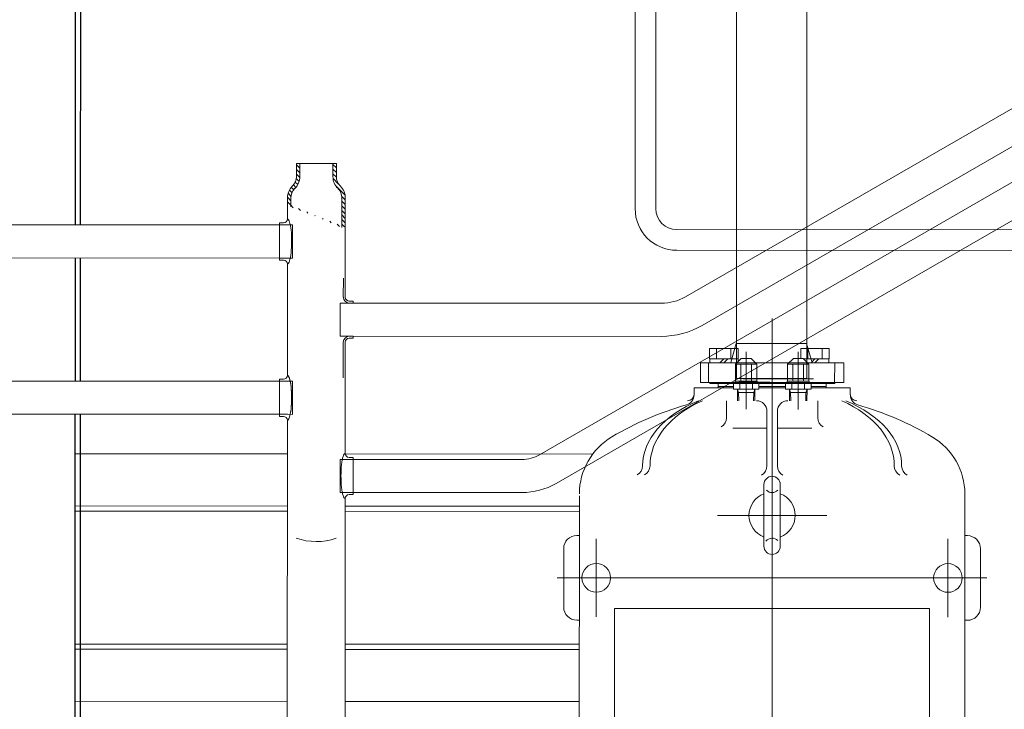
# Model space of a CAD drawing. Units: inches. Extents: x -563 to -464, y 89 to 203.
# Drawn here: x -506 to -505, y 194 to 194 of the extents above; entities that cross this region are included whole.
import ezdxf

# ---------------------------------------------------------------- set-up
doc = ezdxf.new("R2010")
doc.units = ezdxf.units.IN
doc.header["$MEASUREMENT"] = 0
doc.layers.add('elet_traços', color=7, linetype='Continuous', lineweight=5)
doc.layers.add('M1', color=2, linetype='Continuous')

# ---------------------------------------------------------------- blocks, each defined once
blk = doc.blocks.new('EVAP-PL')
at = {"color": 2}
for p, q in [((-372.8, -225), (-567.17, -225)), ((-252.8, -225), (-347.4, -225)), ((1171.12, -225), (-227.4, -225)), ((-567.49, -228.75), (-372.8, -228.75)), ((-347.4, -228.75), (-252.8, -228.75)), ((-227.4, -228.75), (1168.88, -228.75))]:
    blk.add_line(p, q, dxfattribs=at)
blk = doc.blocks.new('A$C0DC405B4')
at = {"layer": 'M1', "linetype": 'Continuous', "lineweight": 5}
h = blk.add_hatch(dxfattribs=at)
h.set_pattern_fill('ANSI31', color=136, scale=0.0154, angle=-90, style=0)
h.set_pattern_definition([(315, (-2.1342929, -2.098953), (0.0013611806, 0.0013611806), [])])
edge = h.paths.add_edge_path()
edge.add_line((-0.66141, 0.73912), (-0.6612, 0.73933))
edge.add_arc((-0.65576, 0.73389), 0.0077, 90, 135, ccw=False)
edge.add_line((-0.65576, 0.74159), (-0.65047, 0.74159))
edge.add_spline(control_points=[(-0.63851, 0.70938), (-0.63791, 0.70969), (-0.63843, 0.7116), (-0.6386, 0.71552), (-0.63632, 0.72116), (-0.63753, 0.72795), (-0.64127, 0.73389), (-0.65004, 0.73404), (-0.64944, 0.74115), (-0.65171, 0.74312), (-0.65248, 0.74379)], knot_values=[0, 0, 0, 0, 2.640524, 5.411718, 16.7324, 24.269621, 31.844285, 42.447135, 49.991251, 53.866745, 53.866745, 53.866745, 53.866745], degree=3, periodic=0)
edge.add_line((-0.65227, 0.74361), (-0.65576, 0.74361))
edge.add_arc((-0.65576, 0.73389), 0.00972, 90, 135)
edge.add_line((-0.66263, 0.74076), (-0.66284, 0.74055))
edge.add_arc((-0.66829, 0.746), 0.0077, -90, -45, ccw=False)
edge.add_line((-0.66829, 0.7383), (-0.67616, 0.7383))
edge.add_line((-0.67616, 0.7383), (-0.67616, 0.73627))
edge.add_line((-0.67616, 0.73627), (-0.66829, 0.73627))
edge.add_arc((-0.66829, 0.746), 0.00972, 270, 315)
edge = h.paths.add_edge_path(flags=17)
edge.add_spline(control_points=[(-0.63851, 0.70938), (-0.63791, 0.70969), (-0.63843, 0.7116), (-0.6386, 0.71552), (-0.63632, 0.72116), (-0.63753, 0.72795), (-0.64127, 0.73389), (-0.65004, 0.73404), (-0.64944, 0.74115), (-0.65171, 0.74312), (-0.65248, 0.74379)], knot_values=[0, 0, 0, 0, 2.640524, 5.411718, 16.7324, 24.269621, 31.844285, 42.447135, 49.991251, 53.866745, 53.866745, 53.866745, 53.866745], degree=3, periodic=0)
edge.add_line((-0.63831, 0.7114), (-0.65576, 0.7114))
edge.add_arc((-0.65576, 0.7191), 0.0077, 225, 270, ccw=False)
edge.add_line((-0.6612, 0.71366), (-0.66141, 0.71387))
edge.add_arc((-0.66829, 0.70699), 0.00972, 45, 90)
edge.add_line((-0.66829, 0.71672), (-0.67616, 0.71672))
edge.add_line((-0.67616, 0.71672), (-0.67616, 0.71469))
edge.add_line((-0.67616, 0.71469), (-0.66829, 0.71469))
edge.add_arc((-0.66829, 0.70699), 0.0077, 45, 90, ccw=False)
edge.add_line((-0.66284, 0.71244), (-0.66263, 0.71223))
edge.add_arc((-0.65576, 0.7191), 0.00972, 225, 270)
edge.add_line((-0.65576, 0.70938), (-0.63851, 0.70938))
at = {"layer": 'M1', "color": 136, "linetype": 'Continuous', "lineweight": 5}
for p, q in [((-0.63974, 1.01046), (-0.63974, 0.74361)), ((-0.62018, 1.01046), (-0.62018, 0.74361)), ((-0.54734, 0.92806), (-0.54734, 0.74361)), ((-0.52778, 0.92806), (-0.52778, 0.74361)), ((-0.50435, 0.86895), (-0.50435, 0.74361)), ((-0.47355, 0.86895), (-0.47355, 0.74361)), ((-0.47047, 0.74361), (-0.47047, 0.86895)), ((-0.39193, 0.74362), (-0.39193, 0.86895)), ((-0.38885, 0.86895), (-0.38885, 0.74362)), ((-0.35805, 0.86895), (-0.35805, 0.74362)), ((-0.61896, 0.74823), (-0.64096, 0.74823)), ((-0.64096, 0.74592), (-0.64096, 0.74823)), ((-0.63974, 0.74823), (-0.63974, 0.74064)), ((-0.62018, 0.74823), (-0.62018, 0.74064)), ((-0.61896, 0.74592), (-0.61896, 0.74823)), ((-0.54856, 0.74592), (-0.54856, 0.74823)), ((-0.52656, 0.74823), (-0.54856, 0.74823)), ((-0.54734, 0.74823), (-0.54734, 0.74064)), ((-0.52778, 0.74823), (-0.52778, 0.74064)), ((-0.52656, 0.74592), (-0.52656, 0.74823)), ((-0.66284, 0.74055), (-0.66263, 0.74076)), ((-0.6612, 0.73933), (-0.66141, 0.73912)), ((-0.65576, 0.74361), (-0.64325, 0.74361)), ((-0.65047, 0.74159), (-0.65576, 0.74159)), ((-0.63974, 0.74064), (-0.62018, 0.74064)), ((-0.55087, 0.74361), (-0.61665, 0.74361)), ((-0.54734, 0.74064), (-0.52778, 0.74064)), ((-0.31603, 0.74362), (-0.52426, 0.74361)), ((-0.67399, 0.73627), (-0.6763, 0.73627)), ((-0.67616, 0.7383), (-0.66829, 0.7383)), ((-0.67616, 0.7383), (-0.67616, 0.71469)), ((-0.66829, 0.73627), (-0.67616, 0.73627)), ((-0.67399, 0.71672), (-0.6763, 0.71672)), ((-0.66829, 0.71672), (-0.67616, 0.71672)), ((-0.67616, 0.71469), (-0.66829, 0.71469)), ((-0.66284, 0.71244), (-0.66263, 0.71223)), ((-0.6612, 0.71366), (-0.66141, 0.71387)), ((-0.63831, 0.7114), (-0.65576, 0.7114)), ((-0.59707, 0.71054), (-0.60839, 0.71054)), ((-0.57398, 0.71235), (-0.59354, 0.71235)), ((-0.59354, 0.71235), (-0.59354, 0.70476)), ((-0.57398, 0.71235), (-0.57398, 0.70476)), ((-0.54938, 0.71054), (-0.57045, 0.71054)), ((-0.50114, 0.71235), (-0.48158, 0.71235)), ((-0.50114, 0.70476), (-0.50114, 0.71235)), ((-0.48158, 0.70476), (-0.48158, 0.71235)), ((-0.65576, 0.70938), (-0.59707, 0.70938)), ((-0.59476, 0.70707), (-0.59476, 0.70476)), ((-0.59354, 0.70476), (-0.59476, 0.70476)), ((-0.59361, 0.70707), (-0.59361, 0.70476)), ((-0.59354, 0.52255), (-0.59354, 0.70492)), ((-0.57398, 0.52255), (-0.57398, 0.70492)), ((-0.57276, 0.70476), (-0.57398, 0.70476)), ((-0.57391, 0.70707), (-0.57391, 0.70476)), ((-0.57276, 0.70707), (-0.57276, 0.70476)), ((-0.57045, 0.70938), (-0.50467, 0.70938)), ((-0.56907, 0.70938), (-0.57045, 0.70938)), ((-0.50435, 0.70993), (-0.50435, 0.56309)), ((-0.50236, 0.70707), (-0.50236, 0.70476)), ((-0.48036, 0.70476), (-0.50236, 0.70476)), ((-0.50114, 0.60495), (-0.50114, 0.70492)), ((-0.48158, 0.60495), (-0.48158, 0.70492)), ((-0.48036, 0.70707), (-0.48036, 0.70476)), ((-0.47805, 0.70938), (-0.31603, 0.70937)), ((-0.47355, 0.70938), (-0.47355, 0.57096)), ((-0.47047, 0.57096), (-0.47047, 0.70938)), ((-0.39193, 0.57096), (-0.39193, 0.70937)), ((-0.38885, 0.70937), (-0.38885, 0.57096)), ((-0.35805, 0.70937), (-0.35805, 0.57096)), ((-0.77563, 0.12389), (-0.50396, 0.59444)), ((-0.75869, 0.11411), (-0.48702, 0.58466)), ((-0.4312, 0.58403), (-0.4312, 0.32996)), ((-0.44852, 0.5802), (-0.41387, 0.5802)), ((-0.47973, 0.57096), (-0.46403, 0.57096)), ((-0.46403, 0.57096), (-0.29491, 0.57096)), ((-0.45622, 0.57249), (-0.45622, 0.57096)), ((-0.40618, 0.57249), (-0.40618, 0.57096)), ((-0.45429, 0.56095), (-0.40811, 0.56095)), ((-0.4131, 0.5501), (-0.4131, 0.36389)), ((-0.25995, 0.5501), (-0.4131, 0.5501)), ((-0.97542, 0.53806), (-0.64946, 0.53806)), ((-0.97542, 0.52583), (-0.64946, 0.52583)), ((-0.6371, 0.51346), (-0.6371, 0.31347)), ((-0.62487, 0.51346), (-0.62487, 0.31347)), ((-0.77797, 0.19541), (-0.59739, 0.50819)), ((-0.54362, 0.5032), (-0.53977, 0.5032)), ((-0.54362, 0.47995), (-0.54362, 0.5032)), ((-0.54362, 0.5032), (-0.54362, 0.48375)), ((-0.76103, 0.18563), (-0.58045, 0.49841)), ((-0.55833, 0.49935), (-0.55833, 0.47789)), ((-0.55833, 0.49935), (-0.54678, 0.49935)), ((-0.55833, 0.49935), (-0.55833, 0.41464)), ((-0.55833, 0.49935), (-0.54678, 0.49935)), ((-0.54678, 0.47875), (-0.54678, 0.49935)), ((-0.54678, 0.49935), (-0.54678, 0.41464)), ((-0.5668, 0.49405), (-0.56064, 0.49405)), ((-0.5668, 0.49405), (-0.5668, 0.47719)), ((-0.5668, 0.48983), (-0.56064, 0.48983)), ((-0.56064, 0.49405), (-0.56064, 0.47719)), ((-0.56064, 0.4939), (-0.55833, 0.4939)), ((-0.55838, 0.49459), (-0.55838, 0.42006)), ((-0.55838, 0.49459), (-0.54683, 0.49459)), ((-0.55833, 0.47789), (-0.55833, 0.4939)), ((-0.54683, 0.49459), (-0.54683, 0.42006)), ((-0.54683, 0.4892), (-0.54614, 0.4892)), ((-0.54608, 0.49395), (-0.54678, 0.49395)), ((-0.54678, 0.49395), (-0.54678, 0.47894)), ((-0.54678, 0.49395), (-0.54608, 0.49395)), ((-0.54614, 0.42545), (-0.54614, 0.4892)), ((-0.54608, 0.47995), (-0.54608, 0.49395)), ((-0.54608, 0.42004), (-0.54608, 0.49395)), ((-0.54608, 0.47995), (-0.54608, 0.48895)), ((-0.54608, 0.48895), (-0.54362, 0.48895)), ((-0.54431, 0.48895), (-0.54431, 0.47995)), ((-0.46816, 0.42466), (-0.46816, 0.48934)), ((-0.56064, 0.48562), (-0.55833, 0.48793)), ((-0.56064, 0.48331), (-0.55833, 0.48562)), ((-0.53592, 0.48394), (-0.52591, 0.48394)), ((-1.13075, 0.47816), (-0.549, 0.47817)), ((-0.5698, 0.47829), (-0.55845, 0.48153)), ((-0.5698, 0.47829), (-0.5698, 0.43671)), ((-0.5668, 0.4814), (-0.56064, 0.4814)), ((-0.56094, 0.47528), (-0.55747, 0.47875)), ((-0.55838, 0.42726), (-0.55838, 0.48116)), ((-0.55747, 0.47875), (-0.55747, 0.46604)), ((-0.55747, 0.47875), (-0.54746, 0.47875)), ((-0.549, 0.47817), (-0.549, 0.43659)), ((-0.54746, 0.47894), (-0.54746, 0.46585)), ((-0.54746, 0.47894), (-0.54669, 0.47894)), ((-0.54669, 0.46484), (-0.54669, 0.47995)), ((-0.54669, 0.47995), (-0.54284, 0.47995)), ((-0.54284, 0.46484), (-0.54284, 0.47995)), ((-0.54284, 0.47758), (-0.53592, 0.47746)), ((-0.54084, 0.47689), (-0.54284, 0.47758)), ((-0.54084, 0.46724), (-0.54084, 0.47755)), ((-0.51975, 0.48023), (-0.51975, 0.46007)), ((-0.55903, 0.47719), (-0.5668, 0.47719)), ((-0.56482, 0.4724), (-0.53085, 0.4724)), ((-0.56094, 0.47528), (-0.56094, 0.46951)), ((-0.55747, 0.47557), (-0.54746, 0.47557)), ((-0.54895, 0.47421), (-0.54895, 0.43263)), ((-0.54683, 0.45845), (-0.54683, 0.47654)), ((-0.54284, 0.47617), (-0.54669, 0.47617)), ((-0.54084, 0.47689), (-0.53592, 0.4768)), ((-0.56094, 0.46951), (-0.55747, 0.46604)), ((-0.55833, 0.4669), (-0.55833, 0.44709)), ((-0.55747, 0.46922), (-0.54746, 0.46922)), ((-0.54746, 0.46604), (-0.55747, 0.46604)), ((-0.54746, 0.46585), (-0.54669, 0.46585)), ((-0.54678, 0.44795), (-0.54678, 0.46604)), ((-0.54678, 0.46585), (-0.54678, 0.44814)), ((-0.54284, 0.46862), (-0.54669, 0.46862)), ((-0.54084, 0.4679), (-0.54284, 0.46721)), ((-0.54284, 0.46721), (-0.53592, 0.46733)), ((-0.54084, 0.4679), (-0.53592, 0.46799)), ((-0.54284, 0.46484), (-0.54669, 0.46484)), ((-0.54608, 0.44915), (-0.54608, 0.46484)), ((-0.54608, 0.44915), (-0.54608, 0.46484)), ((-0.54431, 0.46484), (-0.54431, 0.44915)), ((-0.54362, 0.457), (-0.54362, 0.46484)), ((-0.52976, 0.46007), (-0.49742, 0.46007)), ((-0.48645, 0.46181), (-0.44987, 0.46181)), ((-0.58451, 0.457), (0.18033, 0.457)), ((-0.54362, 0.457), (-0.54362, 0.44915)), ((-0.54669, 0.44915), (-0.54284, 0.44915)), ((-0.54669, 0.43404), (-0.54669, 0.44915)), ((-0.54284, 0.43404), (-0.54284, 0.44915)), ((-0.52976, 0.45392), (-0.49742, 0.45392)), ((-0.51975, 0.45392), (-0.51975, 0.43349)), ((-0.48645, 0.45218), (-0.44987, 0.45218)), ((-0.56094, 0.44448), (-0.55747, 0.44795)), ((-0.56094, 0.44448), (-0.56094, 0.43871)), ((-0.55747, 0.44795), (-0.54746, 0.44795)), ((-0.55747, 0.44795), (-0.55747, 0.43524)), ((-0.55747, 0.44477), (-0.54746, 0.44477)), ((-0.54746, 0.44814), (-0.54669, 0.44814)), ((-0.54746, 0.44814), (-0.54746, 0.43505)), ((-0.54284, 0.44537), (-0.54669, 0.44537)), ((-0.54284, 0.44678), (-0.53592, 0.44666)), ((-0.54084, 0.44609), (-0.54284, 0.44678)), ((-0.54084, 0.43644), (-0.54084, 0.44675)), ((-0.54084, 0.44609), (-0.53592, 0.446)), ((-1.13075, 0.43658), (-0.549, 0.43659)), ((-0.56973, 0.43668), (-0.55838, 0.43345)), ((-0.5668, 0.42329), (-0.5668, 0.44015)), ((-0.56094, 0.44015), (-0.5668, 0.44015)), ((-0.56482, 0.4416), (-0.53085, 0.4416)), ((-0.56094, 0.43871), (-0.55747, 0.43524)), ((-0.56064, 0.42329), (-0.56064, 0.43841)), ((-0.55747, 0.43842), (-0.54746, 0.43842)), ((-0.54284, 0.43782), (-0.54669, 0.43782)), ((-0.54084, 0.4371), (-0.54284, 0.43641)), ((-0.54084, 0.4371), (-0.53592, 0.43719)), ((-0.5668, 0.43593), (-0.56064, 0.43593)), ((-0.56064, 0.43172), (-0.55833, 0.43403)), ((-0.56064, 0.42941), (-0.55833, 0.43172)), ((-0.55833, 0.4361), (-0.55833, 0.42344)), ((-0.55833, 0.4361), (-0.55833, 0.41464)), ((-0.54746, 0.43524), (-0.55747, 0.43524)), ((-0.54746, 0.43505), (-0.54669, 0.43505)), ((-0.54678, 0.41464), (-0.54678, 0.43524)), ((-0.54678, 0.43505), (-0.54678, 0.42004)), ((-0.54284, 0.43404), (-0.54669, 0.43404)), ((-0.54608, 0.42004), (-0.54608, 0.43404)), ((-0.54608, 0.42504), (-0.54608, 0.43404)), ((-0.54431, 0.43404), (-0.54431, 0.42504)), ((-0.54362, 0.43404), (-0.54362, 0.4108)), ((-0.54284, 0.43641), (-0.53592, 0.43653)), ((-0.5668, 0.4275), (-0.56064, 0.4275)), ((-0.54683, 0.42545), (-0.54614, 0.42545)), ((-0.54608, 0.42504), (-0.54362, 0.42504)), ((-0.54362, 0.4108), (-0.54362, 0.43024)), ((-0.53592, 0.43005), (-0.52591, 0.43005)), ((-0.5668, 0.42329), (-0.56064, 0.42329)), ((-0.56064, 0.42344), (-0.55833, 0.42344)), ((-0.55838, 0.42006), (-0.54683, 0.42006)), ((-0.54678, 0.42004), (-0.54608, 0.42004)), ((-0.54678, 0.42004), (-0.54608, 0.42004)), ((-0.55833, 0.41464), (-0.54678, 0.41464)), ((-0.55833, 0.41464), (-0.54678, 0.41464)), ((-0.54362, 0.4108), (-0.53941, 0.4108)), ((-0.25995, 0.36389), (-0.4131, 0.36389)), ((-0.45429, 0.35304), (-0.40811, 0.35304)), ((-0.44915, 0.34303), (-0.48085, 0.34303)), ((-0.45622, 0.34303), (-0.45622, 0.3415)), ((-0.44915, 0.34303), (-0.29491, 0.34303)), ((-0.40618, 0.34303), (-0.40618, 0.3415)), ((-0.44852, 0.3338), (-0.41387, 0.3338))]:
    blk.add_line(p, q, dxfattribs=at)
for centre in [(-0.4312, 0.56095), (-0.4312, 0.35304)]:
    blk.add_circle(centre, 0.00847, dxfattribs=at)
for centre, radius, start, end in [((-0.64327, 0.74592), 0.00231, 270, 0), ((-0.61665, 0.74592), 0.00231, 180, 270), ((-0.55087, 0.74592), 0.00231, 270, 0), ((-0.52425, 0.74592), 0.00231, 180, 270), ((-0.66829, 0.746), 0.0077, 270, 315), ((-0.65576, 0.73389), 0.00972, 90, 135), ((-0.65576, 0.73389), 0.0077, 90, 135), ((-0.66829, 0.746), 0.00972, 270, 315), ((-0.48882, 0.72649), 0.03624, 341.09251, 19.17838), ((-0.66829, 0.70699), 0.00972, 45, 90), ((-0.66829, 0.70699), 0.0077, 45, 90), ((-0.65576, 0.7191), 0.00972, 225, 270), ((-0.65576, 0.7191), 0.0077, 225, 270), ((-0.59707, 0.70707), 0.00346, 0, 90), ((-0.57045, 0.70707), 0.00346, 90, 180), ((-0.59707, 0.70707), 0.00231, 0, 90), ((-0.57045, 0.70707), 0.00231, 90, 180), ((-0.50467, 0.70707), 0.00231, 0, 90), ((-0.47805, 0.70707), 0.00231, 90, 180), ((-0.52216, 0.60495), 0.02102, 330, 0), ((-0.52216, 0.60495), 0.04058, 330, 0), ((-0.44852, 0.57249), 0.0077, 90, 180), ((-0.41387, 0.57249), 0.0077, 0, 90), ((-0.48077, 0.53168), 0.03927, 90.12255, 149.30111), ((-0.35497, 0.457), 0.18557, 149.30111, 164.15164), ((-0.64946, 0.51346), 0.02459, 0, 90), ((-0.49742, 0.53971), 0.00616, 270, 331.35211), ((-0.49742, 0.53535), 0.00616, 270, 331.35211), ((-0.64946, 0.51346), 0.01237, 0, 90), ((-0.62226, 0.52255), 0.02872, 330, 0), ((-0.62226, 0.52255), 0.04828, 330, 0), ((-0.53977, 0.50704), 0.00385, 270, 0), ((-0.53941, 0.50936), 0.00616, 270, 344.15164), ((-0.52591, 0.4901), 0.00616, 270, 331.35211), ((-0.52976, 0.46623), 0.00616, 180, 270), ((-0.46816, 0.457), 0.01368, 20.60201, 159.39799), ((-0.49742, 0.46623), 0.00616, 270, 331.35211), ((-0.48645, 0.457), 0.00481, 90, 270), ((-0.48645, 0.457), 0.00481, 315.05223, 44.22769), ((-0.44987, 0.457), 0.00481, 130.17052, 225.24135), ((-0.44987, 0.457), 0.00481, 270, 90), ((-0.52976, 0.44776), 0.00616, 90, 180), ((-0.49742, 0.44776), 0.00616, 28.64789, 90), ((-0.46816, 0.457), 0.01368, 200.60201, 339.39799), ((-0.52591, 0.42389), 0.00616, 28.64789, 90), ((-0.53977, 0.40695), 0.00385, 0, 90), ((-0.53941, 0.40463), 0.00616, 15.84836, 90), ((-0.35497, 0.457), 0.18557, 195.84836, 210.69889), ((-0.49742, 0.37864), 0.00616, 28.64789, 90), ((-0.49742, 0.37428), 0.00616, 28.64789, 90), ((-0.48077, 0.38231), 0.03927, 210.69889, 269.87745), ((-0.44852, 0.3415), 0.0077, 180, 270), ((-0.41387, 0.3415), 0.0077, 270, 0)]:
    blk.add_arc(centre, radius, start, end, dxfattribs=at)
at = {"layer": 'M1', "color": 136, "linetype": 'Continuous', "lineweight": 5, "extrusion": (0, 0, -1)}
for centre, start_param, end_param in [((-0.62996, 0.74361), 0, 3.141593), ((-0.53756, 0.74361), 2.395852, 3.141593), ((-0.53756, 0.74361), 0, 3.141593), ((-0.53756, 0.74361), 1.570796, 2.395852), ((-0.53756, 0.74361), 0.74574, 1.570796), ((-0.53756, 0.74361), 0, 0.74574)]:
    blk.add_ellipse(centre, major_axis=(0.01331, 0), ratio=0.188389, start_param=start_param, end_param=end_param, dxfattribs=at)
at = {"layer": 'M1', "color": 136, "linetype": 'Continuous', "lineweight": 5}
for centre, major_axis, ratio, start_param, end_param in [((-0.49136, 0.70938), (0.01331, 0), 0.188389, 0, 3.141593), ((-0.49742, 0.4598), (0, 0.07375), 0.626435, 0, 0.985111), ((-0.49742, 0.4598), (0, 0.06939), 0.665756, 0, 0.985111), ((-0.49742, 0.45419), (0, 0.06939), 0.665756, 2.156482, 3.141593), ((-0.49742, 0.45419), (0, 0.07375), 0.626435, 2.156482, 3.141593)]:
    blk.add_ellipse(centre, major_axis=major_axis, ratio=ratio, start_param=start_param, end_param=end_param, dxfattribs=at)
at = {"layer": 'M1', "color": 136, "linetype": 'Continuous', "lineweight": 5, "xscale": 0.0007699999987381, "yscale": 0.0007700000001023, "zscale": 0.0007700000000000001}
blk.add_blockref('EVAP-PL', (-0.35269, 1.04219), dxfattribs=at)

msp = doc.modelspace()

# ---------------------------------------------------------------- block references
at = {"layer": 'elet_traços', "xscale": -1, "rotation": 89.97581111235712}
msp.add_blockref('A$C0DC405B4', (-504.91973, 193.18048, 240.15746), dxfattribs=at)

doc.saveas('drawing.dxf')
